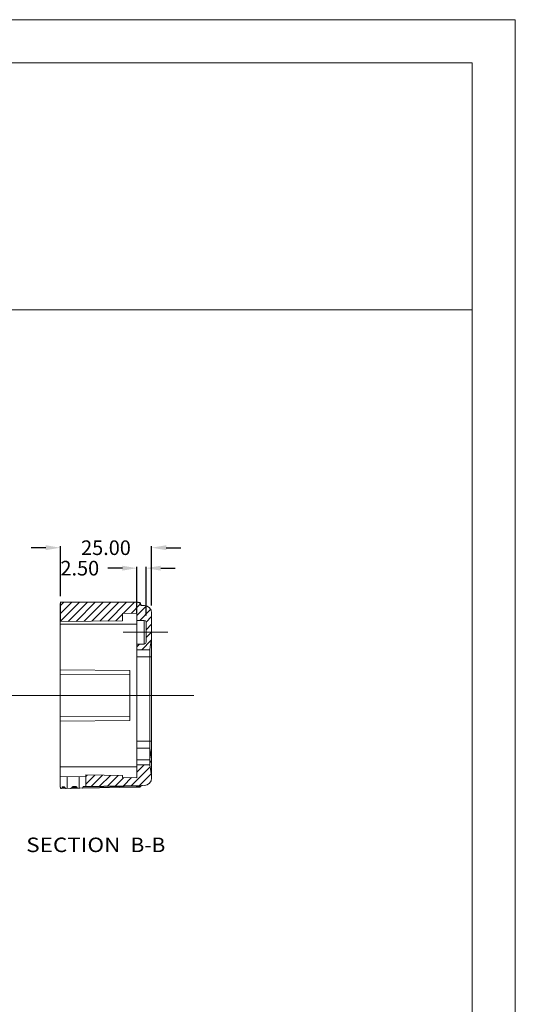
# Model space of a CAD drawing. Units: millimetres. Extents: x 118 to 1229, y 148 to 915.
# Drawn here: x 1093 to 1229, y 645 to 915 of the extents above; entities that cross this region are included whole.
import ezdxf
from ezdxf.enums import TextEntityAlignment as Align

# ---------------------------------------------------------------- set-up
doc = ezdxf.new("R2010")
doc.units = ezdxf.units.MM
doc.header["$LTSCALE"] = 15
doc.linetypes.add('CENTER', pattern=[0.6, 0.375, -0.075, 0.075, -0.075])
doc.layers.get('0').update_dxf_attribs({"lineweight": 0})
doc.layers.get('Defpoints').update_dxf_attribs({"lineweight": 0})
doc.styles.add('TEXTSTYLE_0', font='txt', dxfattribs={"width": 0.8})
doc.dimstyles.get("Standard").update_dxf_attribs({"dimtxt": 3.5, "dimasz": 0.18, "dimexe": 0.18, "dimexo": 0.0625, "dimgap": 0.09, "dimtad": 0, "dimdec": 4, "dimzin": 0, "dimdsep": 46, "dimtxsty": 'Standard', "dimcen": 0.09, "dimadec": 0, "dimazin": 0, "dimtp": 0.01, "dimtm": 0.01, "dimtfac": 0.6, "dimtdec": 4, "dimtofl": 0, "dimtmove": 0, "dimatfit": 0, "dimfxl": 1, "dimtolj": 1, "dimtzin": 0, "dimarcsym": 0})

# ---------------------------------------------------------------- blocks, each defined once
blk = doc.blocks.new('*D101')
at = {"color": 3, "lineweight": -2, "ltscale": 20, "transparency": 16777216}
for p, q in [((1104.34, 757.13), (1104.34, 770.82)), ((1129.33, 754.58), (1129.33, 770.82))]:
    blk.add_line(p, q, dxfattribs=at)
at = {"color": 4, "lineweight": -2, "ltscale": 20, "transparency": 16777216}
for p, q in [((1100.34, 770.43), (1096.34, 770.43)), ((1133.33, 770.43), (1137.33, 770.43))]:
    blk.add_line(p, q, dxfattribs=at)
at = {"color": 4, "ltscale": 20, "transparency": 16777216}
for points in [[(1100.34, 771.1), (1100.34, 769.76), (1104.34, 770.43)], [(1133.33, 771.1), (1133.33, 769.76), (1129.33, 770.43)]]:
    blk.add_solid(points, dxfattribs=at)
at = {"layer": 'Defpoints', "color": 0, "ltscale": 20, "transparency": 16777216}
for p in [(1104.34, 770.43), (1104.34, 755.13), (1129.33, 752.58)]:
    blk.add_point(p, dxfattribs=at)
at = {"color": 6, "ltscale": 20, "transparency": 16777216, "insert": (1116.84, 770.43), "char_height": 4, "attachment_point": 5}
blk.add_mtext('\\A1;25.00', dxfattribs=at)
blk = doc.blocks.new('*D102')
at = {"color": 4, "lineweight": -2, "ltscale": 20, "transparency": 16777216}
for p, q in [((1121.33, 764.83), (1117.33, 764.83)), ((1131.83, 764.83), (1135.83, 764.83))]:
    blk.add_line(p, q, dxfattribs=at)
at = {"color": 3, "lineweight": -2, "ltscale": 20, "transparency": 16777216}
for p, q in [((1125.33, 752.53), (1125.33, 765.22)), ((1127.83, 751.91), (1127.83, 765.22))]:
    blk.add_line(p, q, dxfattribs=at)
at = {"color": 4, "ltscale": 20, "transparency": 16777216}
for points in [[(1121.33, 765.5), (1121.33, 764.16), (1125.33, 764.83)], [(1131.83, 765.5), (1131.83, 764.16), (1127.83, 764.83)]]:
    blk.add_solid(points, dxfattribs=at)
at = {"layer": 'Defpoints', "color": 0, "ltscale": 20, "transparency": 16777216}
for p in [(1125.33, 764.83), (1125.33, 750.53), (1127.83, 749.91)]:
    blk.add_point(p, dxfattribs=at)
at = {"color": 6, "ltscale": 20, "transparency": 16777216, "insert": (1109.67, 764.83), "char_height": 4, "attachment_point": 5}
blk.add_mtext('\\A1;2.50', dxfattribs=at)

msp = doc.modelspace()

# ---------------------------------------------------------------- linework, layer by layer
at = {"color": 7, "linetype": 'Continuous'}
for p, q in [((1228.978, 914.942), (117.769, 914.942)), ((1228.978, 148.382), (1228.978, 914.942)), ((1217.185, 903.149), (129.563, 903.149)), ((1217.185, 160.175), (1217.185, 903.149)), ((129.563, 835.519), (1217.185, 835.519)), ((1104.372, 755.48), (1104.334, 755.48)), ((1104.334, 704.977), (1104.334, 754.989)), ((1104.397, 750.189), (1104.397, 755.48)), ((1125.56, 755.48), (1104.397, 755.48)), ((1125.898, 755.464), (1125.896, 755.464)), ((1126.337, 755.015), (1126.337, 755.015)), ((1127.369, 754.58), (1126.741, 754.59)), ((1125.334, 752.482), (1121.334, 752.412)), ((1121.334, 752.412), (1121.334, 750.426)), ((1125.334, 707.482), (1125.334, 752.482)), ((1129.334, 752.58), (1129.334, 745.53)), ((1104.334, 749.482), (1125.334, 749.482)), ((1121.334, 750.426), (1104.353, 750.189)), ((1127.334, 750.532), (1125.334, 750.532)), ((1127.334, 750.532), (1127.334, 744.032)), ((1127.834, 750.032), (1127.834, 744.532)), ((1127.334, 744.032), (1125.334, 744.032)), ((1129.334, 707.383), (1129.334, 745.497)), ((1125.334, 742.521), (1128.834, 742.521)), ((1128.834, 710.982), (1128.834, 742.521)), ((1125.334, 740.536), (1129.334, 740.536)), ((1104.334, 737.027), (1123.334, 736.835)), ((1104.334, 735.786), (1123.334, 735.595)), ((1123.334, 736.835), (1123.334, 723.128)), ((1104.334, 724.177), (1123.334, 724.369)), ((1104.334, 722.937), (1123.334, 723.128)), ((1125.334, 717.527), (1129.334, 717.527)), ((1125.334, 715.528), (1128.834, 715.528)), ((1129.334, 712.53), (1128.834, 715.528)), ((1125.334, 712.33), (1128.834, 712.33)), ((1129.334, 711.352), (1128.834, 712.33)), ((1104.334, 710.482), (1125.334, 710.482)), ((1128.834, 710.982), (1125.334, 710.982)), ((1129.334, 707.982), (1128.834, 710.982)), ((1104.334, 707.848), (1111.334, 707.726)), ((1106.205, 707.815), (1106.205, 704.532)), ((1109.462, 704.589), (1109.462, 707.759)), ((1121.334, 708.051), (1111.334, 708.226)), ((1111.334, 705.104), (1111.334, 708.226)), ((1121.334, 708.051), (1121.334, 707.551)), ((1125.334, 707.482), (1121.334, 707.551)), ((1104.334, 704.5), (1125.97, 704.877)), ((1104.797, 704.754), (1105.619, 704.768)), ((1104.957, 704.992), (1105.369, 705)), ((1107.498, 704.801), (1108.897, 704.825)), ((1107.845, 705.043), (1108.55, 705.055)), ((1110.536, 704.854), (1125.229, 705.11)), ((1127.369, 705.384), (1110.721, 705.093)), ((1125.225, 705.346), (1125.234, 704.864))]:
    msp.add_line(p, q, dxfattribs=at)
at = {"color": 1, "linetype": 'Continuous'}
for p, q in [((1104.397, 754.58), (1105.296, 755.48)), ((1104.397, 752.433), (1107.443, 755.48)), ((1104.397, 750.287), (1109.59, 755.48)), ((1106.475, 750.218), (1111.737, 755.48)), ((1108.653, 750.249), (1113.883, 755.48)), ((1110.83, 750.279), (1116.03, 755.48)), ((1113.007, 750.309), (1118.177, 755.48)), ((1115.184, 750.34), (1120.324, 755.48)), ((1117.361, 750.37), (1122.471, 755.48)), ((1121.553, 752.416), (1124.617, 755.48)), ((1123.738, 752.454), (1126.238, 754.953)), ((1119.538, 750.401), (1121.334, 752.196)), ((1125.334, 751.902), (1127.915, 754.484)), ((1126.11, 750.532), (1129.081, 753.503)), ((1127.821, 750.096), (1129.334, 751.609)), ((1127.834, 747.962), (1129.334, 749.462)), ((1127.834, 745.815), (1129.334, 747.315)), ((1125.334, 743.315), (1126.05, 744.032)), ((1126.686, 742.521), (1129.262, 745.097)), ((1128.832, 742.521), (1128.834, 742.522)), ((1123.835, 705.322), (1128.928, 710.415)), ((1125.334, 708.967), (1127.348, 710.982)), ((1111.334, 707.848), (1111.705, 708.219)), ((1111.334, 705.701), (1113.815, 708.183)), ((1112.911, 705.131), (1115.925, 708.146)), ((1115.096, 705.169), (1118.035, 708.109)), ((1117.281, 705.208), (1120.145, 708.072)), ((1119.465, 705.246), (1121.764, 707.544)), ((1121.65, 705.284), (1123.874, 707.507)), ((1126.02, 705.36), (1129.235, 708.575))]:
    msp.add_line(p, q, dxfattribs=at)
at = {"color": 3, "linetype": 'CENTER', "ltscale": 3}
msp.add_line((1133.817, 747.282), (1121.543, 747.282), dxfattribs=at)
at = {"color": 1, "linetype": 'CENTER', "ltscale": 20}
for p, q in [((1101.674, 729.982), (939.597, 729.982)), ((1089.274, 729.982), (1140.943, 729.982))]:
    msp.add_line(p, q, dxfattribs=at)
at = {"color": 7, "linetype": 'Continuous'}
for centre, radius, start, end in [((1127.334, 752.58), 2, 0, 89), ((1127.334, 750.032), 0.5, 0, 90), ((1127.334, 744.532), 0.5, 270, 0), ((1127.334, 707.383), 2, 271, 0)]:
    msp.add_arc(centre, radius, start, end, dxfattribs=at)
for points in [[(1104.341, 755.23), (1104.338, 755.116), (1104.335, 755.033), (1104.334, 754.989)], [(1104.347, 755.363), (1104.341, 755.23)], [(1104.372, 755.48), (1104.357, 755.45), (1104.347, 755.363)], [(1126.211, 755.036), (1126.151, 755.21), (1126.039, 755.339), (1125.911, 755.417), (1125.787, 755.457), (1125.67, 755.475), (1125.56, 755.48)], [(1126.207, 755.257), (1126.036, 755.416), (1125.897, 755.464)], [(1126.064, 755.409), (1125.969, 755.448), (1125.898, 755.464)], [(1126.099, 755.389), (1126.064, 755.409)], [(1126.252, 755.243), (1126.222, 755.283), (1126.099, 755.389)], [(1126.282, 755.06), (1126.207, 755.257)], [(1126.741, 754.59), (1126.548, 754.628), (1126.382, 754.727), (1126.266, 754.87), (1126.211, 755.036)], [(1126.286, 755.031), (1126.228, 755.033)], [(1126.31, 755.13), (1126.252, 755.243)], [(1126.286, 755.031), (1126.282, 755.06)], [(1126.336, 755.015), (1126.335, 755.018), (1126.318, 755.027), (1126.286, 755.031)], [(1126.29, 755.002), (1126.286, 755.031)], [(1126.439, 754.719), (1126.336, 754.86), (1126.29, 755.002)], [(1126.337, 755.015), (1126.31, 755.13)], [(1126.425, 754.784), (1126.351, 754.939), (1126.336, 755.015)], [(1126.537, 754.672), (1126.425, 754.784)], [(1104.334, 750.932), (1104.339, 750.559), (1104.353, 750.189)], [(1128.836, 742.532), (1128.99, 743.461), (1129.156, 744.462), (1129.334, 745.53)], [(1104.341, 704.746), (1104.338, 704.858), (1104.335, 704.937), (1104.334, 704.977)], [(1104.372, 704.5), (1104.357, 704.53), (1104.347, 704.615), (1104.341, 704.746)], [(1104.797, 704.754), (1104.759, 704.623), (1104.71, 704.536), (1104.657, 704.505)], [(1104.957, 704.992), (1104.89, 704.962), (1104.836, 704.879), (1104.797, 704.754)], [(1105.619, 704.768), (1105.553, 704.89), (1105.466, 704.971), (1105.369, 705)], [(1105.919, 704.527), (1105.791, 704.557), (1105.689, 704.643), (1105.619, 704.768)], [(1107.498, 704.801), (1107.409, 704.673), (1107.285, 704.584), (1107.137, 704.549)], [(1107.845, 705.043), (1107.737, 705.023), (1107.64, 704.973), (1107.559, 704.896), (1107.498, 704.801)], [(1108.897, 704.825), (1108.835, 704.919), (1108.754, 704.992), (1108.657, 705.04), (1108.55, 705.055)], [(1109.258, 704.586), (1109.11, 704.615), (1108.986, 704.7), (1108.897, 704.825)], [(1110.536, 704.854), (1110.483, 704.726), (1110.406, 704.637), (1110.311, 704.604)], [(1110.721, 705.093), (1110.651, 705.063), (1110.586, 704.979), (1110.536, 704.854)], [(1125.229, 705.11), (1125.352, 705.112), (1125.477, 705.115), (1125.608, 705.117), (1125.746, 705.119), (1125.89, 705.122), (1126.035, 705.124), (1126.175, 705.127), (1126.296, 705.129), (1126.375, 705.13), (1126.395, 705.131), (1126.396, 705.131)], [(1125.97, 704.877), (1126.162, 704.919), (1126.322, 705.032), (1126.396, 705.131)], [(1126.073, 704.903), (1126.213, 704.962)], [(1126.396, 705.131), (1126.463, 705.222), (1126.618, 705.332), (1126.805, 705.374)], [(1126.396, 705.131), (1126.463, 705.222)], [(1126.463, 705.222), (1126.618, 705.332)]]:
    msp.add_spline(points, degree=3, dxfattribs=at)

# ---------------------------------------------------------------- texts
at = {"color": 1, "linetype": 'Continuous', "style": 'TEXTSTYLE_0'}
for s, width, p, p2 in [('SECTION  ', 0.830769, (1094.993, 687.12), (1123.568, 687.12)), ('B-B', 0.9, (1123.568, 687.12), (1133.093, 687.12))]:
    msp.add_text(s, height=3.9688, dxfattribs=dict(at, width=width)).set_placement(p, p2, align=Align.FIT)

# ---------------------------------------------------------------- dimensions: what is measured, and where the dimension line sits
at = {"ltscale": 20}
for base, p1, p2, picture, middle in [((1104.338, 770.429), (1129.334, 752.58), (1104.338, 755.127), '*D101', (1116.836, 770.429)), ((1125.334, 764.829), (1127.834, 749.907), (1125.334, 750.532), '*D102', (1109.667, 764.829))]:
    dim = msp.add_linear_dim(base=base, p1=p1, p2=p2, dimstyle='Standard', override={"dimtxt": 4, "dimasz": 4, "dimexe": 0.396, "dimexo": 2, "dimgap": 2, "dimtih": 0, "dimtoh": 0, "dimdec": 2, "dimcen": 0, "dimclrd": 4, "dimclre": 3, "dimclrt": 6, "dimadec": 2, "dimtp": 0, "dimtm": 0, "dimtdec": 2, "dimatfit": 3}, dxfattribs=at)
    dim.commit()
    dim.dimension.update_dxf_attribs({"geometry": picture, "text_midpoint": middle, "dimtype": 160})

doc.saveas('drawing.dxf')
